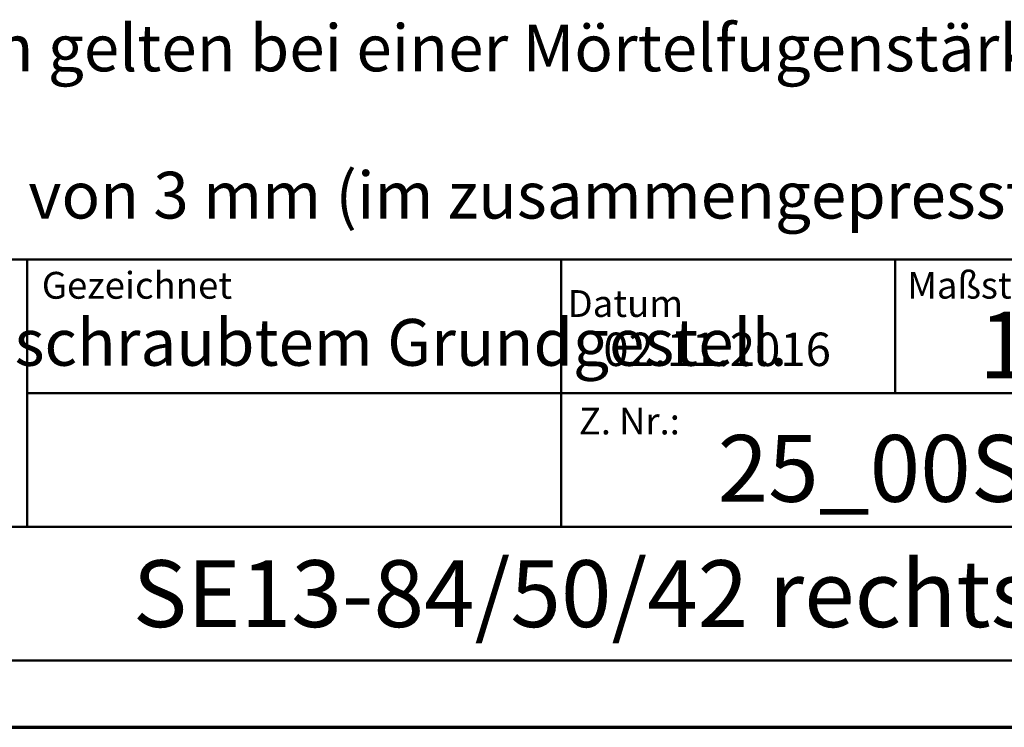
# Model space of a CAD drawing. Units: millimetres. Extents: x 10 to 292, y 5 to 205.
# Drawn here: x 150 to 223, y 5 to 58 of the extents above; entities that cross this region are included whole.
import ezdxf
from ezdxf.enums import TextEntityAlignment as Align

# ---------------------------------------------------------------- set-up
doc = ezdxf.new("R2010")
doc.units = ezdxf.units.MM
for name, color, linetype, lineweight in [('Rahmen (ISO)', 7, 'Continuous', 70), ('Skizziergeometrie(DIN)', 7, 'Continuous', 50), ('Symbole(DIN)', 7, 'Continuous', 25), ('Titel (ISO)', 7, 'Continuous', 50)]:
    doc.layers.add(name, color=color, linetype=linetype, lineweight=lineweight)
doc.styles.add('Aktuell-DIN', font='arial.ttf')
doc.styles.add('Textstil12', font='arial.ttf')
doc.styles.add('Textstil16', font='arial.ttf')
doc.styles.add('Textstil34', font='arial.ttf')
doc.styles.add('Textstil5', font='arial.ttf')

# ---------------------------------------------------------------- blocks, each defined once
blk = doc.blocks.new('Ränder ORTNER')
at = {"layer": 'Rahmen (ISO)'}
blk.add_line((10, 5), (292, 5), dxfattribs=at)
blk = doc.blocks.new('Schriftfelder ORTNER')
at = {"layer": 'Skizziergeometrie(DIN)'}
for p, q in [((473.15, 115.741), (389.873, 115.741)), ((574.873, 115.741), (473.15, 115.741)), ((479.873, 105.741), (389.873, 105.741)), ((478.443, 105.741), (559.873, 105.741)), ((559.873, 100.741), (389.873, 100.741))]:
    blk.add_line(p, q, dxfattribs=at)
at = {"layer": 'Titel (ISO)'}
for p, q in [((574.873, 135.741), (389.873, 135.741)), ((433.15, 115.741), (433.15, 135.741)), ((473.15, 115.741), (473.15, 135.741)), ((498.15, 135.741), (498.15, 125.741)), ((574.873, 125.741), (433.15, 125.741))]:
    blk.add_line(p, q, dxfattribs=at)
at = {"layer": 'Symbole(DIN)', "color": 179, "true_color": 0x262659, "attachment_point": 1, "style": 'Aktuell-DIN'}
for s, insert, char_height in [('\\fArial|b0|i0;\\H2.0066;Gezeichnet', (434.255, 134.824), 2.0066), ('\\fArial|b0|i0;Maßstab', (499.056, 134.825), 2), ('Z. Nr.:', (474.463, 124.662), 2)]:
    blk.add_mtext(s, dxfattribs=dict(at, insert=insert, char_height=char_height))
at = {"layer": 'Symbole(DIN)', "color": 179, "true_color": 0x262659, "insert": (477.944, 131.88), "char_height": 2.0066, "width": 29.60259, "attachment_point": 5, "line_spacing_factor": 0.944221, "style": 'Aktuell-DIN'}
blk.add_mtext('\\fArial|b0|i0;\\H2.0066;Datum\\P ', dxfattribs=at)
at = {"layer": 'Symbole(DIN)', "color": 179, "true_color": 0x262659}
for tag, p, height, style in [('Maßstab_001', (504.421, 126.86), 4.978, 'Textstil5'), ('ERSTELLUNGSDATUM_001', (476.295, 127.78), 2.5, 'Textstil16'), ('BAUTEILNUMMER_001', (484.851, 117.618), 5, 'Textstil34'), ('BEZEICHNUNG_001', (441.068, 108.242), 5, 'Textstil34'), ('Blattgröße_001', (564.027, 108.718), 3.5, 'Textstil12')]:
    blk.add_attdef(tag, p, '', height=height, dxfattribs=dict(at, style=style))
at = {"layer": 'Symbole(DIN)', "color": 179, "true_color": 0x262659, "style": 'Textstil5'}
blk.add_attdef('Material', text='', height=4.978, dxfattribs=at).set_placement((545.124, 132.159), align=Align.TOP_LEFT)

msp = doc.modelspace()

# ---------------------------------------------------------------- block references
msp.add_blockref('Ränder ORTNER', (0, 0))
ref = msp.add_blockref('Schriftfelder ORTNER', (-282.8725, -95.7407))
ref.add_attrib('BEZEICHNUNG_001', 'SE13-84/50/42 rechts', (158.1954, 12.5017), dxfattribs={"layer": 'Symbole(DIN)', "color": 179, "true_color": 0x262659, "height": 5, "style": 'Textstil34'})
ref.add_attrib('BAUTEILNUMMER_001', '25_00SE_0744_R_160425', (201.9788, 21.8768), dxfattribs={"layer": 'Symbole(DIN)', "color": 179, "true_color": 0x262659, "height": 5, "style": 'Textstil34'})
ref.add_attrib('Maßstab_001', '1:20', (221.5481, 31.1195), dxfattribs={"layer": 'Symbole(DIN)', "color": 179, "true_color": 0x262659, "height": 4.9784, "style": 'Textstil5'})
ref.add_attrib('ERSTELLUNGSDATUM_001', '02.11.2016', (193.4229, 32.0395), dxfattribs={"layer": 'Symbole(DIN)', "color": 179, "true_color": 0x262659, "height": 2.5, "style": 'Textstil16'})

# ---------------------------------------------------------------- texts
at = {"layer": 'Symbole(DIN)', "color": 179, "true_color": 0x262659, "insert": (107.1183, 57.5962), "char_height": 3.5, "width": 154.616241, "attachment_point": 1, "line_spacing_factor": 0.944221, "style": 'Aktuell-DIN'}
msp.add_mtext('{\\fArial|b0|i0;\\H3.5000;Alle Höhenangaben gelten bei einer Mörtelfugenstärke von 3 mm, einer\\P\\fArial|b0|i0;\\H3.5000;Fasermattenstärke von 3 mm (im zusammengepressten Zustand) und \\P\\fArial|b0|i0;\\H3.5000;vollständig hochgeschraubtem Grundgestell.}', dxfattribs=at)

doc.saveas('drawing.dxf')
